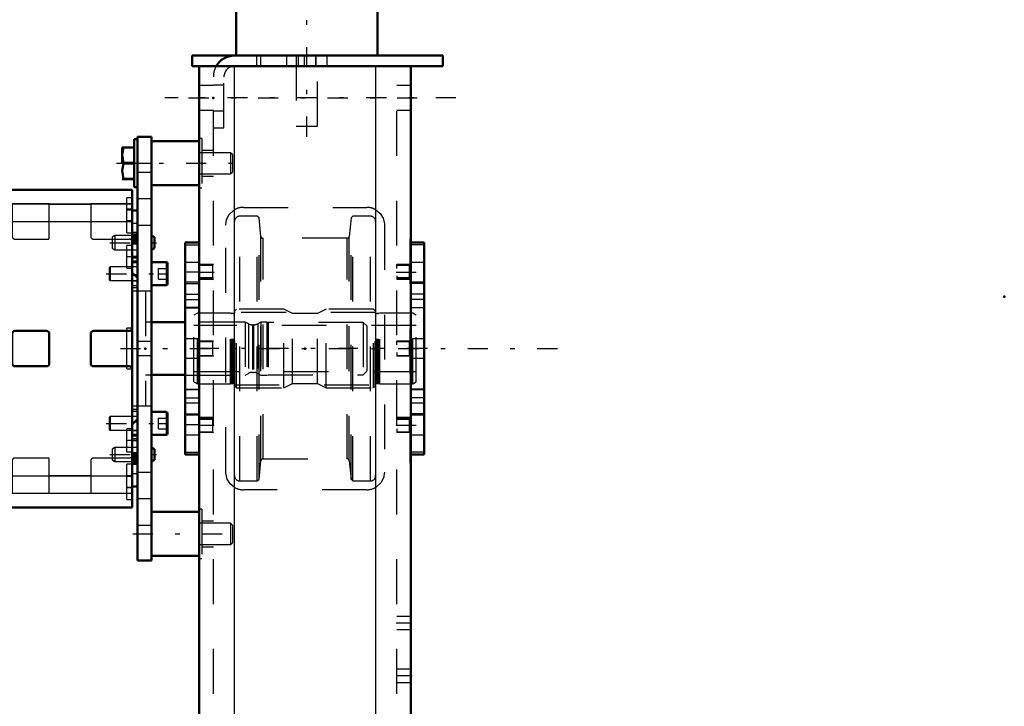
# Model space of a CAD drawing. Units: inches. Extents: x 11 to 219, y 16 to 221.
# Drawn here: x 81 to 103, y 172 to 188 of the extents above; entities that cross this region are included whole.
import ezdxf

# ---------------------------------------------------------------- set-up
doc = ezdxf.new("R2010")
doc.units = ezdxf.units.IN
doc.header["$MEASUREMENT"] = 0
doc.linetypes.add('Center', pattern=[1.5, 0.45, -0.5, 0.05, -0.5])
doc.linetypes.add('Dashed', pattern=[2, 1, -1])
for name, color, linetype, lineweight in [('2d ConnectionPoints', 7, 'Continuous', 50), ('AM_0', 7, 'Continuous', 50), ('AM_4', 3, 'Continuous', 25), ('AM_5', 3, 'Continuous', 25), ('AM_7', 7, 'Center', 25), ('AM_9', 6, 'Dashed', 25)]:
    doc.layers.add(name, color=color, linetype=linetype, lineweight=lineweight)

# ---------------------------------------------------------------- blocks, each defined once
blk = doc.blocks.new('131_2425412140_sh5_2_0_in_877PM_1_1_GN_Wire_Rope_Hoist_900')
at = {"layer": 'AM_7'}
blk.add_line((90.164, 180.432), (84.707, 180.432), dxfattribs=at)
at = {"layer": 'AM_9'}
for p, q in [((85.908, 181.31), (85.869, 181.271)), ((85.869, 179.594), (85.869, 181.271)), ((86.963, 181.31), (85.908, 181.31)), ((85.908, 179.554), (85.908, 181.31)), ((86.963, 179.554), (86.963, 181.31)), ((87.157, 181.212), (86.963, 181.31)), ((87.908, 181.31), (87.715, 181.212)), ((87.908, 179.554), (87.908, 181.31)), ((88.963, 181.31), (87.908, 181.31)), ((89.003, 181.271), (88.963, 181.31)), ((88.963, 179.554), (88.963, 181.31)), ((89.003, 179.594), (89.003, 181.271)), ((85.034, 181.22), (84.955, 181.174)), ((84.955, 179.69), (84.955, 181.174)), ((85.77, 181.22), (85.034, 181.22)), ((85.034, 179.645), (85.034, 181.22)), ((85.795, 181.213), (85.77, 181.22)), ((85.77, 179.645), (85.77, 181.22)), ((85.795, 179.651), (85.795, 181.213)), ((85.829, 181.212), (85.805, 181.212)), ((85.805, 179.653), (85.805, 181.212)), ((85.829, 179.653), (85.829, 181.212)), ((87.715, 181.212), (87.157, 181.212)), ((87.157, 179.653), (87.157, 181.212)), ((87.715, 179.653), (87.715, 181.212)), ((89.067, 181.212), (89.042, 181.212)), ((89.042, 179.653), (89.042, 181.212)), ((89.067, 179.653), (89.067, 181.212)), ((89.101, 181.22), (89.077, 181.213)), ((89.077, 179.651), (89.077, 181.213)), ((89.838, 181.22), (89.101, 181.22)), ((89.101, 179.645), (89.101, 181.22)), ((89.838, 179.645), (89.838, 181.22)), ((89.916, 181.174), (89.838, 181.22)), ((89.916, 179.69), (89.916, 181.174)), ((89.916, 180.944), (84.955, 180.944)), ((84.955, 179.92), (89.916, 179.92)), ((84.955, 179.69), (85.034, 179.645)), ((85.034, 179.645), (85.77, 179.645)), ((85.77, 179.645), (85.795, 179.651)), ((85.805, 179.653), (85.829, 179.653)), ((85.869, 179.594), (85.908, 179.554)), ((85.908, 179.554), (86.963, 179.554)), ((86.963, 179.554), (87.157, 179.653)), ((87.157, 179.653), (87.715, 179.653)), ((87.715, 179.653), (87.908, 179.554)), ((87.908, 179.554), (88.963, 179.554)), ((88.963, 179.554), (89.003, 179.594)), ((89.042, 179.653), (89.067, 179.653)), ((89.077, 179.651), (89.101, 179.645)), ((89.101, 179.645), (89.838, 179.645)), ((89.838, 179.645), (89.916, 179.69))]:
    blk.add_line(p, q, dxfattribs=at)
for centre, start, end in [((85.805, 181.251), 255, 270), ((85.829, 181.251), 270, 0), ((89.042, 181.251), 180, 270), ((89.067, 181.251), 270, 285), ((85.805, 179.613), 90, 105), ((85.829, 179.613), 0, 90), ((89.042, 179.613), 90, 180), ((89.067, 179.613), 75, 90)]:
    blk.add_arc(centre, 0.0394, start, end, dxfattribs=at)
blk = doc.blocks.new('132_2425410010_sh5_4_0_in_877PM_1_1_GN_Wire_Rope_Hoist_900')
at = {"layer": 'AM_9'}
for p, q in [((86.369, 183.385), (85.979, 183.385)), ((85.979, 177.48), (85.979, 183.385)), ((86.408, 183.346), (86.369, 183.385)), ((86.369, 177.48), (86.369, 183.385)), ((86.451, 182.935), (86.408, 183.346)), ((86.408, 177.519), (86.408, 183.346)), ((88.464, 183.346), (88.42, 182.935)), ((88.503, 183.385), (88.464, 183.346)), ((88.464, 177.519), (88.464, 183.346)), ((88.503, 177.48), (88.503, 183.385)), ((88.892, 183.385), (88.503, 183.385)), ((88.892, 177.48), (88.892, 183.385)), ((86.451, 177.929), (86.451, 182.935)), ((88.373, 182.893), (86.498, 182.893)), ((86.498, 177.972), (86.498, 182.893)), ((88.373, 177.972), (88.373, 182.893)), ((88.42, 177.929), (88.42, 182.935)), ((89.011, 181.239), (85.861, 181.239)), ((85.861, 179.625), (89.011, 179.625)), ((86.498, 177.972), (88.373, 177.972)), ((86.408, 177.519), (86.451, 177.929)), ((88.42, 177.929), (88.464, 177.519)), ((85.979, 177.48), (86.369, 177.48)), ((86.369, 177.48), (86.408, 177.519)), ((88.464, 177.519), (88.503, 177.48)), ((88.503, 177.48), (88.892, 177.48))]:
    blk.add_line(p, q, dxfattribs=at)
for centre, radius, start, end in [((85.979, 183.267), 0.118, 90, 180), ((88.892, 183.267), 0.118, 0, 90), ((86.498, 182.94), 0.0472, 186, 270), ((88.373, 182.94), 0.0472, 270, 354), ((86.498, 177.924), 0.0472, 90, 174), ((88.373, 177.924), 0.0472, 6, 90), ((85.979, 177.598), 0.118, 180, 270), ((88.892, 177.598), 0.118, 270, 0)]:
    blk.add_arc(centre, radius, start, end, dxfattribs=at)
blk = doc.blocks.new('135_2227016300_0_in_877PM_1_1_GN_Wire_Rope_Hoist_900')
at = {"layer": 'AM_0'}
for p, q in [((83.577, 183.977), (79.049, 183.977)), ((79.049, 176.887), (79.049, 183.977)), ((83.577, 176.887), (83.577, 183.977)), ((79.049, 183.51), (78.931, 183.51)), ((78.931, 182.811), (78.931, 183.51)), ((83.695, 183.51), (83.577, 183.51)), ((83.695, 177.355), (83.695, 183.51)), ((78.931, 182.811), (79.049, 182.811)), ((83.577, 182.811), (83.695, 182.811)), ((78.931, 182.358), (79.049, 182.358)), ((83.577, 182.358), (83.695, 182.358)), ((79.049, 182.125), (78.931, 182.007)), ((83.695, 182.007), (83.577, 182.125)), ((79.912, 180.826), (79.112, 180.826)), ((81.664, 180.826), (80.963, 180.826)), ((83.514, 180.826), (82.715, 180.826)), ((84.758, 181.021), (84.01, 181.021)), ((84.758, 181.023), (84.758, 179.842)), ((79.975, 180.101), (79.975, 180.763)), ((80.9, 180.763), (80.9, 180.101)), ((81.727, 180.101), (81.727, 180.763)), ((82.652, 180.763), (82.652, 180.101)), ((79.112, 180.038), (79.912, 180.038)), ((80.963, 180.038), (81.664, 180.038)), ((82.715, 180.038), (83.514, 180.038)), ((84.01, 179.843), (84.758, 179.843)), ((78.931, 178.857), (79.049, 178.739)), ((83.577, 178.739), (83.695, 178.857)), ((79.588, 178.818), (79.498, 178.66)), ((79.498, 178.66), (79.588, 178.503)), ((79.77, 178.818), (79.588, 178.818)), ((79.861, 178.66), (79.77, 178.818)), ((79.77, 178.503), (79.861, 178.66)), ((79.049, 178.506), (78.931, 178.506)), ((79.77, 178.503), (79.588, 178.503)), ((83.695, 178.506), (83.577, 178.506)), ((79.049, 178.053), (78.931, 178.053)), ((78.931, 177.355), (78.931, 178.053)), ((83.695, 178.053), (83.577, 178.053)), ((78.931, 177.355), (79.049, 177.355)), ((83.577, 177.355), (83.695, 177.355)), ((79.049, 176.887), (83.577, 176.887))]:
    blk.add_line(p, q, dxfattribs=at)
for radius in [0.413, 0.391]:
    blk.add_circle((79.679, 178.66), radius, dxfattribs=at)
for centre, start, end in [((79.112, 180.889), 180, 270), ((79.912, 180.763), 360, 90), ((80.963, 180.763), 90, 180), ((81.664, 180.763), 0, 90), ((82.715, 180.763), 90, 180), ((83.514, 180.889), 270, 360), ((79.112, 179.975), 90, 180), ((79.912, 180.101), 270, 0), ((80.963, 180.101), 180, 270), ((81.664, 180.101), 270, 360), ((82.715, 180.101), 180, 270), ((83.514, 179.975), 0, 90)]:
    blk.add_arc(centre, 0.063, start, end, dxfattribs=at)
at = {"layer": 'AM_4'}
for p, q in [((79.049, 183.658), (83.577, 183.658)), ((79.049, 183.267), (83.577, 183.267)), ((78.931, 182.809), (79.049, 182.809)), ((83.695, 182.809), (83.577, 182.809)), ((78.931, 182.758), (79.049, 182.758)), ((83.695, 182.758), (83.577, 182.758)), ((78.931, 182.076), (79.001, 182.076)), ((83.695, 182.076), (83.626, 182.076)), ((78.931, 178.788), (79.001, 178.788)), ((83.695, 178.788), (83.626, 178.788)), ((78.931, 178.106), (79.049, 178.106)), ((78.931, 178.055), (79.049, 178.055)), ((83.695, 178.106), (83.577, 178.106)), ((83.695, 178.055), (83.577, 178.055)), ((79.049, 177.597), (83.577, 177.597)), ((79.049, 177.206), (83.577, 177.206))]:
    blk.add_line(p, q, dxfattribs=at)
at = {"layer": 'AM_7'}
for p, q in [((79.044, 183.542), (79.173, 183.542)), ((83.583, 183.542), (83.453, 183.542)), ((79.044, 183.267), (79.173, 183.267)), ((83.583, 183.267), (83.453, 183.267)), ((79.055, 183.16), (78.925, 183.16)), ((79.055, 182.659), (78.925, 182.659)), ((79.055, 182.629), (78.925, 182.629)), ((83.571, 182.794), (83.701, 182.794)), ((79.044, 182.479), (79.173, 182.479)), ((83.583, 182.479), (83.453, 182.479)), ((79.679, 178.226), (79.679, 179.094)), ((79.245, 178.66), (80.113, 178.66)), ((79.055, 178.236), (78.925, 178.236)), ((79.055, 178.205), (78.925, 178.205)), ((79.044, 178.385), (79.173, 178.385)), ((83.583, 178.385), (83.453, 178.385)), ((83.571, 178.07), (83.701, 178.07)), ((79.055, 177.704), (78.925, 177.704)), ((79.044, 177.597), (79.173, 177.597)), ((83.583, 177.597), (83.453, 177.597)), ((79.044, 177.322), (79.173, 177.322)), ((83.583, 177.322), (83.453, 177.322))]:
    blk.add_line(p, q, dxfattribs=at)
at = {"layer": 'AM_9'}
for p, q in [((79.168, 183.798), (79.049, 183.798)), ((79.168, 183.739), (79.049, 183.739)), ((79.168, 183.011), (79.168, 183.798)), ((83.459, 183.011), (83.459, 183.798)), ((83.577, 183.798), (83.459, 183.798)), ((79.975, 183.659), (79.049, 183.659)), ((79.168, 183.641), (79.049, 183.641)), ((79.168, 183.542), (79.049, 183.542)), ((79.168, 183.523), (79.049, 183.523)), ((79.168, 183.464), (79.049, 183.464)), ((79.975, 182.873), (79.975, 183.659)), ((79.975, 183.656), (80.9, 183.656)), ((80.9, 183.659), (80.9, 182.936)), ((81.727, 183.659), (80.9, 183.659)), ((81.727, 182.897), (81.727, 183.659)), ((81.727, 183.656), (82.652, 183.656)), ((82.652, 183.659), (82.652, 182.936)), ((83.577, 183.659), (82.652, 183.659)), ((83.577, 183.523), (83.459, 183.523)), ((79.049, 183.328), (78.931, 183.328)), ((79.168, 183.444), (79.049, 183.444)), ((79.168, 183.365), (79.049, 183.365)), ((79.049, 183.345), (79.168, 183.345)), ((79.049, 183.286), (79.168, 183.286)), ((79.975, 183.264), (80.9, 183.264)), ((81.727, 183.264), (82.652, 183.264)), ((83.459, 183.286), (83.577, 183.286)), ((79.049, 183.222), (78.931, 183.222)), ((78.931, 183.019), (79.049, 183.019)), ((79.168, 183.168), (79.049, 183.168)), ((79.049, 183.07), (79.168, 183.07)), ((83.695, 183.222), (83.577, 183.222)), ((83.695, 183.019), (83.577, 183.019)), ((78.931, 182.993), (79.049, 182.993)), ((78.931, 182.987), (79.049, 182.987)), ((78.931, 182.971), (79.049, 182.971)), ((78.931, 182.94), (79.049, 182.94)), ((79.049, 182.93), (78.931, 182.93)), ((78.931, 182.923), (79.049, 182.923)), ((78.931, 182.913), (79.049, 182.913)), ((78.931, 182.904), (79.049, 182.904)), ((78.931, 182.9), (79.049, 182.9)), ((79.049, 182.899), (78.931, 182.899)), ((78.931, 182.883), (79.049, 182.883)), ((78.931, 182.873), (79.049, 182.873)), ((78.931, 182.872), (79.049, 182.872)), ((78.931, 182.869), (79.049, 182.869)), ((79.049, 182.862), (78.931, 182.862)), ((79.049, 182.861), (78.931, 182.861)), ((78.931, 182.857), (79.049, 182.857)), ((78.931, 182.856), (79.049, 182.856)), ((78.931, 182.851), (79.049, 182.851)), ((78.931, 182.849), (79.049, 182.849)), ((78.931, 182.824), (79.049, 182.824)), ((78.931, 178.053), (78.931, 182.811)), ((79.049, 183.011), (79.168, 183.011)), ((79.112, 182.873), (79.975, 182.873)), ((80.963, 182.873), (81.703, 182.873)), ((82.715, 182.873), (83.514, 182.873)), ((83.459, 183.011), (83.577, 183.011)), ((83.695, 182.987), (83.577, 182.987)), ((83.695, 182.971), (83.577, 182.971)), ((83.695, 182.951), (83.577, 182.951)), ((83.695, 182.94), (83.577, 182.94)), ((83.695, 182.93), (83.577, 182.93)), ((83.695, 182.923), (83.577, 182.923)), ((83.695, 182.913), (83.577, 182.913)), ((83.695, 182.904), (83.577, 182.904)), ((83.577, 182.9), (83.695, 182.9)), ((83.695, 182.899), (83.577, 182.899)), ((83.695, 182.883), (83.577, 182.883)), ((83.695, 182.873), (83.577, 182.873)), ((83.695, 182.872), (83.577, 182.872)), ((83.577, 182.869), (83.695, 182.869)), ((83.695, 182.862), (83.577, 182.862)), ((83.695, 182.861), (83.577, 182.861)), ((83.695, 182.857), (83.577, 182.857)), ((83.695, 182.856), (83.577, 182.856)), ((83.695, 182.851), (83.577, 182.851)), ((83.695, 182.849), (83.577, 182.849)), ((83.695, 182.824), (83.577, 182.824)), ((78.931, 182.774), (79.049, 182.774)), ((79.049, 182.758), (78.931, 182.758)), ((79.049, 182.727), (78.931, 182.727)), ((79.168, 182.735), (79.049, 182.735)), ((79.168, 182.676), (79.049, 182.676)), ((79.168, 182.578), (79.049, 182.578)), ((79.168, 182.223), (79.168, 182.735)), ((83.459, 182.223), (83.459, 182.735)), ((83.577, 182.735), (83.459, 182.735)), ((83.695, 182.774), (83.577, 182.774)), ((83.577, 182.638), (83.695, 182.638)), ((78.931, 182.561), (79.049, 182.561)), ((78.931, 182.53), (79.049, 182.53)), ((78.931, 182.485), (79.049, 182.485)), ((79.049, 182.484), (78.931, 182.484)), ((78.931, 182.447), (79.049, 182.447)), ((78.931, 182.389), (79.049, 182.389)), ((78.931, 182.37), (79.049, 182.37)), ((79.168, 182.479), (79.049, 182.479)), ((79.168, 182.381), (79.049, 182.381)), ((83.577, 182.485), (83.695, 182.485)), ((83.695, 182.484), (83.577, 182.484)), ((83.695, 182.447), (83.577, 182.447)), ((83.577, 182.389), (83.695, 182.389)), ((83.695, 182.37), (83.577, 182.37)), ((79.049, 182.282), (79.168, 182.282)), ((79.049, 182.223), (79.168, 182.223)), ((83.459, 182.223), (83.577, 182.223)), ((83.695, 182.259), (83.577, 182.259)), ((78.931, 181.945), (79.049, 181.945)), ((79.001, 182.076), (79.049, 182.076)), ((83.626, 182.076), (83.577, 182.076)), ((83.577, 181.946), (83.695, 181.946)), ((83.695, 181.945), (83.577, 181.945)), ((78.754, 181.727), (78.754, 179.137)), ((78.817, 181.79), (78.817, 179.074)), ((78.986, 181.79), (78.817, 181.79)), ((78.931, 181.793), (79.049, 181.793)), ((78.986, 181.79), (78.986, 179.074)), ((83.695, 181.83), (83.577, 181.83)), ((83.577, 181.793), (83.695, 181.793)), ((83.872, 181.712), (83.577, 181.712)), ((83.872, 181.712), (83.872, 179.153)), ((79.049, 181.613), (78.931, 181.613)), ((78.754, 181.116), (78.482, 180.989)), ((76.687, 181.015), (76.609, 180.936)), ((77.147, 181.015), (76.687, 181.015)), ((76.687, 181.015), (76.687, 179.849)), ((77.147, 181.015), (77.147, 179.849)), ((77.258, 180.951), (77.147, 181.015)), ((77.258, 180.951), (77.258, 179.914)), ((77.522, 181.015), (77.522, 179.849)), ((78.02, 181.015), (77.522, 181.015)), ((78.02, 181.015), (78.02, 179.849)), ((78.105, 180.995), (78.02, 180.995)), ((78.105, 181.023), (78.105, 179.842)), ((78.223, 181.023), (78.105, 181.023)), ((78.265, 180.998), (78.223, 181.023)), ((78.223, 181.023), (78.223, 179.842)), ((78.265, 180.998), (78.265, 179.866)), ((78.482, 180.989), (78.482, 179.875)), ((79.049, 180.845), (79.03, 180.826)), ((79.03, 180.826), (79.03, 180.038)), ((79.168, 181.023), (79.049, 181.023)), ((79.168, 180.885), (79.049, 180.885)), ((79.168, 180.845), (79.049, 180.845)), ((79.168, 179.842), (79.168, 181.023)), ((83.459, 179.979), (83.459, 180.885)), ((83.577, 180.885), (83.459, 180.885)), ((84.01, 181.021), (83.872, 181.021)), ((86.097, 181.023), (84.759, 181.023)), ((86.17, 180.985), (86.097, 181.023)), ((86.097, 181.023), (86.097, 179.842)), ((86.17, 180.985), (86.17, 179.879)), ((86.288, 180.964), (86.26, 180.964)), ((86.26, 180.964), (86.26, 179.901)), ((86.288, 180.964), (86.288, 179.901)), ((86.451, 181.023), (86.378, 180.985)), ((86.378, 180.985), (86.378, 179.879)), ((86.451, 181.023), (86.451, 179.841)), ((86.579, 181.023), (86.451, 181.023)), ((86.609, 181.015), (86.579, 181.023)), ((86.579, 181.023), (86.579, 179.841)), ((88.735, 181.015), (86.609, 181.015)), ((86.609, 181.015), (86.609, 179.849)), ((88.813, 180.936), (88.735, 181.015)), ((88.735, 181.015), (88.735, 179.849)), ((88.813, 180.936), (88.813, 179.928)), ((79.03, 180.59), (79.049, 180.59)), ((79.03, 180.432), (79.049, 180.432)), ((79.03, 180.275), (79.049, 180.275)), ((79.03, 180.038), (79.049, 180.019)), ((79.049, 180.019), (79.168, 180.019)), ((79.049, 179.979), (79.168, 179.979)), ((83.459, 179.979), (83.577, 179.979)), ((76.609, 179.928), (76.687, 179.849)), ((76.687, 179.849), (77.147, 179.849)), ((77.147, 179.849), (77.258, 179.914)), ((77.522, 179.849), (78.02, 179.849)), ((78.02, 179.869), (78.105, 179.869)), ((78.105, 179.842), (78.223, 179.842)), ((78.223, 179.842), (78.265, 179.866)), ((78.482, 179.875), (78.754, 179.748)), ((79.049, 179.842), (79.168, 179.842)), ((83.872, 179.843), (84.01, 179.843)), ((84.759, 179.842), (86.097, 179.842)), ((86.097, 179.842), (86.17, 179.879)), ((86.26, 179.901), (86.288, 179.901)), ((86.378, 179.879), (86.451, 179.841)), ((86.451, 179.841), (86.579, 179.841)), ((86.579, 179.841), (86.609, 179.849)), ((86.609, 179.849), (88.735, 179.849)), ((88.735, 179.849), (88.813, 179.928)), ((78.817, 179.074), (78.986, 179.074)), ((78.931, 179.251), (79.049, 179.251)), ((79.049, 179.071), (78.931, 179.071)), ((83.577, 179.153), (83.872, 179.153)), ((83.695, 179.071), (83.577, 179.071)), ((78.931, 178.919), (79.049, 178.919)), ((83.577, 179.034), (83.695, 179.034)), ((83.695, 178.919), (83.577, 178.919)), ((83.695, 178.918), (83.577, 178.918)), ((79.001, 178.788), (79.049, 178.788)), ((79.168, 178.641), (79.049, 178.641)), ((79.168, 178.129), (79.168, 178.641)), ((83.459, 178.129), (83.459, 178.641)), ((83.577, 178.641), (83.459, 178.641)), ((83.626, 178.788), (83.577, 178.788)), ((78.931, 178.495), (79.049, 178.495)), ((79.049, 178.475), (78.931, 178.475)), ((78.931, 178.417), (79.049, 178.417)), ((79.168, 178.582), (79.049, 178.582)), ((79.168, 178.483), (79.049, 178.483)), ((83.577, 178.605), (83.695, 178.605)), ((83.695, 178.495), (83.577, 178.495)), ((83.695, 178.475), (83.577, 178.475)), ((83.695, 178.417), (83.577, 178.417)), ((79.049, 178.38), (78.931, 178.38)), ((78.931, 178.38), (79.049, 178.38)), ((79.049, 178.334), (78.931, 178.334)), ((79.049, 178.303), (78.931, 178.303)), ((79.168, 178.385), (79.049, 178.385)), ((79.168, 178.286), (79.049, 178.286)), ((79.049, 178.188), (79.168, 178.188)), ((83.695, 178.38), (83.577, 178.38)), ((83.577, 178.38), (83.695, 178.38)), ((83.695, 178.226), (83.577, 178.226)), ((78.931, 178.137), (79.049, 178.137)), ((78.931, 178.106), (79.049, 178.106)), ((78.931, 178.09), (79.049, 178.09)), ((78.931, 178.04), (79.049, 178.04)), ((78.931, 178.015), (79.049, 178.015)), ((78.931, 178.013), (79.049, 178.013)), ((78.931, 178.008), (79.049, 178.008)), ((78.931, 178.007), (79.049, 178.007)), ((78.931, 178.003), (79.049, 178.003)), ((78.931, 178.002), (79.049, 178.002)), ((79.049, 177.995), (78.931, 177.995)), ((78.931, 177.992), (79.049, 177.992)), ((78.931, 177.991), (79.049, 177.991)), ((78.931, 177.981), (79.049, 177.981)), ((78.931, 177.965), (79.049, 177.965)), ((79.049, 177.964), (78.931, 177.964)), ((79.049, 178.129), (79.168, 178.129)), ((79.975, 177.991), (79.112, 177.991)), ((79.975, 177.205), (79.975, 177.991)), ((81.703, 177.991), (80.963, 177.991)), ((81.727, 177.205), (81.727, 177.968)), ((83.514, 177.991), (82.715, 177.991)), ((83.459, 178.129), (83.577, 178.129)), ((83.695, 178.09), (83.577, 178.09)), ((83.695, 178.04), (83.577, 178.04)), ((83.695, 178.015), (83.577, 178.015)), ((83.695, 178.013), (83.577, 178.013)), ((83.695, 178.008), (83.577, 178.008)), ((83.695, 178.007), (83.577, 178.007)), ((83.577, 178.003), (83.695, 178.003)), ((83.577, 178.002), (83.695, 178.002)), ((83.695, 177.995), (83.577, 177.995)), ((83.695, 177.992), (83.577, 177.992)), ((83.695, 177.991), (83.577, 177.991)), ((83.695, 177.981), (83.577, 177.981)), ((83.577, 177.965), (83.695, 177.965)), ((83.695, 177.964), (83.577, 177.964)), ((78.931, 177.96), (79.049, 177.96)), ((78.931, 177.951), (79.049, 177.951)), ((78.931, 177.941), (79.049, 177.941)), ((78.931, 177.934), (79.049, 177.934)), ((78.931, 177.924), (79.049, 177.924)), ((78.931, 177.893), (79.049, 177.893)), ((78.931, 177.877), (79.049, 177.877)), ((79.049, 177.871), (78.931, 177.871)), ((78.931, 177.845), (79.049, 177.845)), ((79.168, 177.853), (79.049, 177.853)), ((79.168, 177.794), (79.049, 177.794)), ((79.168, 177.066), (79.168, 177.853)), ((80.9, 177.928), (80.9, 177.205)), ((82.652, 177.928), (82.652, 177.205)), ((83.459, 177.066), (83.459, 177.853)), ((83.577, 177.853), (83.459, 177.853)), ((83.695, 177.96), (83.577, 177.96)), ((83.695, 177.951), (83.577, 177.951)), ((83.695, 177.941), (83.577, 177.941)), ((83.577, 177.934), (83.695, 177.934)), ((83.695, 177.924), (83.577, 177.924)), ((83.577, 177.913), (83.695, 177.913)), ((83.695, 177.893), (83.577, 177.893)), ((83.695, 177.877), (83.577, 177.877)), ((83.695, 177.845), (83.577, 177.845)), ((78.931, 177.642), (79.049, 177.642)), ((78.931, 177.536), (79.049, 177.536)), ((79.168, 177.696), (79.049, 177.696)), ((79.168, 177.578), (79.049, 177.578)), ((79.975, 177.601), (80.9, 177.601)), ((81.727, 177.601), (82.652, 177.601)), ((83.577, 177.578), (83.459, 177.578)), ((83.577, 177.642), (83.695, 177.642)), ((79.168, 177.519), (79.049, 177.519)), ((79.168, 177.499), (79.049, 177.499)), ((79.168, 177.42), (79.049, 177.42)), ((79.049, 177.401), (79.168, 177.401)), ((79.049, 177.342), (79.168, 177.342)), ((79.168, 177.322), (79.049, 177.322)), ((83.459, 177.342), (83.577, 177.342)), ((79.168, 177.223), (79.049, 177.223)), ((79.049, 177.205), (79.975, 177.205)), ((79.049, 177.125), (79.168, 177.125)), ((79.975, 177.208), (80.9, 177.208)), ((80.9, 177.205), (81.727, 177.205)), ((81.727, 177.208), (82.652, 177.208)), ((82.652, 177.205), (83.577, 177.205)), ((79.049, 177.066), (79.168, 177.066)), ((83.459, 177.066), (83.577, 177.066))]:
    blk.add_line(p, q, dxfattribs=at)
for centre, radius, start, end in [((79.112, 182.81), 0.063, 90, 180), ((80.963, 182.936), 0.063, 180, 270), ((81.703, 182.897), 0.0236, 270, 0), ((82.715, 182.936), 0.063, 180, 270), ((83.514, 182.81), 0.063, 0, 90), ((78.817, 181.727), 0.063, 90, 180), ((78.986, 181.727), 0.063, 0, 90), ((77.357, 181.121), 0.197, 239.9696, 327.3164), ((78.383, 181.203), 0.236, 240.2349, 294.9886), ((86.26, 181.16), 0.197, 242.9231, 270), ((86.288, 181.16), 0.197, 270, 297.0769), ((77.357, 179.743), 0.197, 32.6836, 120.0304), ((78.383, 179.661), 0.236, 65.0114, 119.7651), ((86.26, 179.704), 0.197, 90, 117.0769), ((86.288, 179.704), 0.197, 62.9231, 90), ((78.817, 179.137), 0.063, 180, 270), ((78.986, 179.137), 0.063, 270, 360), ((79.112, 178.054), 0.063, 180, 270), ((80.963, 177.928), 0.063, 90, 180), ((81.703, 177.968), 0.0236, 0, 90), ((82.715, 177.928), 0.063, 90, 180), ((83.514, 178.054), 0.063, 270, 360)]:
    blk.add_arc(centre, radius, start, end, dxfattribs=at)
blk = doc.blocks.new('136_2227001220_0_in_877PM_1_1_GN_Wire_Rope_Hoist_900')
at = {"layer": 'AM_0'}
for p, q in [((83.624, 185.102), (83.624, 184.03)), ((83.695, 185.102), (83.624, 185.102)), ((83.695, 185.156), (84.01, 185.156)), ((83.695, 175.708), (83.695, 185.156)), ((84.01, 175.708), (84.01, 185.156)), ((85.074, 185.058), (84.01, 185.058)), ((85.074, 185.058), (85.074, 184.074)), ((83.353, 184.917), (83.353, 184.566)), ((83.624, 184.92), (83.355, 184.92)), ((83.384, 184.92), (83.384, 184.914)), ((83.384, 184.914), (83.624, 184.914)), ((83.624, 184.572), (83.384, 184.572)), ((83.384, 184.572), (83.384, 184.56)), ((83.384, 184.56), (83.624, 184.56)), ((83.355, 184.212), (83.624, 184.212)), ((83.624, 184.218), (83.384, 184.218)), ((83.384, 184.218), (83.384, 184.212)), ((83.624, 184.03), (83.695, 184.03)), ((84.01, 184.074), (85.074, 184.074)), ((84.073, 182.915), (84.01, 182.952)), ((84.073, 182.915), (84.073, 182.673)), ((84.01, 182.637), (84.073, 182.673)), ((84.333, 182.358), (84.01, 182.358)), ((84.365, 182.327), (84.365, 181.878)), ((84.01, 181.847), (84.333, 181.847)), ((84.333, 179.018), (84.01, 179.018)), ((84.365, 178.986), (84.365, 178.537)), ((84.01, 178.506), (84.333, 178.506)), ((84.073, 178.191), (84.01, 178.227)), ((84.073, 178.191), (84.073, 177.949)), ((84.01, 177.912), (84.073, 177.949)), ((85.074, 176.79), (84.01, 176.79)), ((85.074, 176.79), (85.074, 175.806)), ((84.01, 175.806), (85.074, 175.806)), ((83.695, 175.708), (84.01, 175.708))]:
    blk.add_line(p, q, dxfattribs=at)
for points in [[(83.384, 184.572), (83.355, 184.761), (83.384, 184.914)], [(83.384, 184.218), (83.355, 184.406), (83.384, 184.56)]]:
    blk.add_lwpolyline(points, dxfattribs=at)
for centre, start, end in [((84.333, 182.327), 0, 90), ((84.333, 181.878), 270, 360), ((84.333, 178.986), 0, 90), ((84.333, 178.537), 270, 360)]:
    blk.add_arc(centre, 0.0315, start, end, dxfattribs=at)
at = {"layer": 'AM_4'}
for p, q in [((84.333, 182.358), (84.333, 181.847)), ((84.333, 179.018), (84.333, 178.506))]:
    blk.add_line(p, q, dxfattribs=at)
at = {"layer": 'AM_7'}
for p, q in [((83.23, 184.566), (85.936, 184.566)), ((83.081, 182.794), (84.12, 182.794)), ((83, 182.103), (84.429, 182.103)), ((83, 178.762), (84.429, 178.762)), ((83.081, 178.07), (84.12, 178.07)), ((83.589, 176.298), (85.919, 176.298))]:
    blk.add_line(p, q, dxfattribs=at)
at = {"layer": 'AM_9'}
for p, q in [((85.774, 184.802), (85.074, 184.802)), ((85.774, 184.802), (85.774, 184.33)), ((85.813, 184.763), (85.774, 184.802)), ((83.695, 184.566), (84.01, 184.566)), ((85.813, 184.763), (85.813, 184.369)), ((83.695, 184.369), (84.01, 184.369)), ((85.774, 184.33), (85.813, 184.369)), ((85.074, 184.33), (85.774, 184.33)), ((83.695, 183.779), (84.01, 183.779)), ((83.695, 183.188), (84.01, 183.188)), ((83.191, 182.952), (83.128, 182.915)), ((83.128, 182.915), (83.128, 182.673)), ((83.191, 182.952), (83.191, 182.637)), ((83.695, 182.952), (83.191, 182.952)), ((83.128, 182.673), (83.191, 182.637)), ((83.191, 182.637), (83.695, 182.637)), ((83.085, 182.255), (83.065, 182.236)), ((83.065, 182.236), (83.065, 181.969)), ((83.085, 182.255), (83.085, 181.95)), ((83.695, 182.255), (83.085, 182.255)), ((84.168, 182.221), (84.365, 182.221)), ((84.168, 181.984), (84.168, 182.221)), ((83.065, 181.969), (83.085, 181.95)), ((83.085, 181.95), (83.695, 181.95)), ((84.168, 182.103), (84.365, 182.103)), ((84.168, 181.984), (84.365, 181.984)), ((84.01, 181.712), (83.695, 181.712)), ((84.01, 180.59), (83.695, 180.59)), ((83.695, 180.275), (84.01, 180.275)), ((83.695, 179.153), (84.01, 179.153)), ((83.085, 178.914), (83.065, 178.895)), ((83.065, 178.895), (83.065, 178.629)), ((83.085, 178.914), (83.085, 178.609)), ((83.695, 178.914), (83.085, 178.914)), ((84.168, 178.88), (84.365, 178.88)), ((84.168, 178.643), (84.168, 178.88)), ((83.065, 178.629), (83.085, 178.609)), ((84.168, 178.762), (84.365, 178.762)), ((84.168, 178.643), (84.365, 178.643)), ((83.085, 178.609), (83.695, 178.609)), ((83.191, 178.227), (83.128, 178.191)), ((83.128, 178.191), (83.128, 177.949)), ((83.695, 178.227), (83.191, 178.227)), ((83.191, 178.227), (83.191, 177.912)), ((83.128, 177.949), (83.191, 177.912)), ((83.191, 177.912), (83.695, 177.912)), ((83.695, 177.676), (84.01, 177.676)), ((83.695, 177.086), (84.01, 177.086)), ((83.695, 176.495), (84.01, 176.495)), ((85.774, 176.534), (85.074, 176.534)), ((85.813, 176.495), (85.774, 176.534)), ((85.774, 176.534), (85.774, 176.062)), ((85.813, 176.495), (85.813, 176.101)), ((83.695, 176.298), (84.01, 176.298)), ((85.074, 176.062), (85.774, 176.062)), ((85.774, 176.062), (85.813, 176.101))]:
    blk.add_line(p, q, dxfattribs=at)
blk = doc.blocks.new('138_2571204580_right_6_0_in_877PM_1_1_GN_Wire_Rope_Hoist_900')
at = {"layer": 'AM_0'}
for p, q in [((85.074, 182.797), (84.759, 182.797)), ((84.759, 178.068), (84.759, 182.797)), ((84.759, 178.068), (85.074, 178.068))]:
    blk.add_line(p, q, dxfattribs=at)
at = {"layer": 'AM_4'}
for p, q in [((84.759, 182.744), (85.074, 182.744)), ((84.759, 181.53), (85.074, 181.53)), ((84.759, 181.339), (85.074, 181.339)), ((84.759, 179.525), (85.074, 179.525)), ((84.759, 179.334), (85.074, 179.334)), ((84.759, 178.121), (85.074, 178.121))]:
    blk.add_line(p, q, dxfattribs=at)
at = {"layer": 'AM_7'}
for p, q in [((85.089, 182.137), (84.743, 182.137)), ((85.089, 178.728), (84.743, 178.728))]:
    blk.add_line(p, q, dxfattribs=at)
at = {"layer": 'AM_9'}
for p, q in [((84.759, 182.793), (85.074, 182.793)), ((85.074, 182.354), (84.759, 182.354)), ((84.759, 181.921), (85.074, 181.921)), ((84.759, 181.886), (85.074, 181.886)), ((84.759, 181.646), (85.074, 181.646)), ((85.074, 181.345), (84.759, 181.345)), ((85.074, 180.649), (84.759, 180.649)), ((84.759, 180.216), (85.074, 180.216)), ((84.759, 179.52), (85.074, 179.52)), ((84.759, 179.219), (85.074, 179.219)), ((84.759, 178.978), (85.074, 178.978)), ((85.074, 178.944), (84.759, 178.944)), ((84.759, 178.511), (85.074, 178.511)), ((84.759, 178.071), (85.074, 178.071))]:
    blk.add_line(p, q, dxfattribs=at)
blk = doc.blocks.new('139_2571204580_right_7_0_in_877PM_1_1_GN_Wire_Rope_Hoist_900')
at = {"layer": 'AM_0'}
for p, q in [((90.093, 182.796), (89.798, 182.796)), ((90.093, 182.796), (90.093, 178.068)), ((89.798, 178.068), (90.093, 178.068))]:
    blk.add_line(p, q, dxfattribs=at)
at = {"layer": 'AM_4'}
for p, q in [((90.093, 182.744), (89.798, 182.744)), ((90.093, 181.53), (89.798, 181.53)), ((90.093, 181.339), (89.798, 181.339)), ((90.093, 179.525), (89.798, 179.525)), ((90.093, 179.334), (89.798, 179.334)), ((90.093, 178.12), (89.798, 178.12))]:
    blk.add_line(p, q, dxfattribs=at)
at = {"layer": 'AM_9'}
for p, q in [((89.798, 182.796), (89.778, 182.796)), ((90.093, 182.793), (89.778, 182.793)), ((89.798, 182.744), (89.778, 182.744)), ((90.093, 182.353), (89.778, 182.353)), ((89.778, 181.92), (90.093, 181.92)), ((90.093, 181.886), (89.778, 181.886)), ((90.093, 181.646), (89.778, 181.646)), ((89.798, 181.53), (89.778, 181.53)), ((90.093, 181.344), (89.778, 181.344)), ((89.798, 181.339), (89.778, 181.339)), ((90.093, 180.649), (89.778, 180.649)), ((89.778, 180.216), (90.093, 180.216)), ((89.798, 179.525), (89.778, 179.525)), ((89.778, 179.52), (90.093, 179.52)), ((89.798, 179.334), (89.778, 179.334)), ((90.093, 179.218), (89.778, 179.218)), ((90.093, 178.978), (89.778, 178.978)), ((90.093, 178.944), (89.778, 178.944)), ((89.778, 178.511), (90.093, 178.511)), ((89.798, 178.12), (89.778, 178.12)), ((90.093, 178.071), (89.778, 178.071)), ((89.778, 178.068), (89.798, 178.068))]:
    blk.add_line(p, q, dxfattribs=at)
blk = doc.blocks.new('141_5774150_3_0_in_877PM_1_1_GN_Wire_Rope_Hoist_900')
at = {"layer": 'AM_0'}
for p, q in [((85.927, 190.117), (85.9, 190.091)), ((85.9, 190.091), (85.9, 188.621)), ((85.9, 190.091), (89.05, 190.091)), ((85.927, 190.117), (89.023, 190.117)), ((89.05, 190.091), (89.023, 190.117)), ((89.05, 188.621), (89.05, 190.091)), ((85.9, 188.621), (85.932, 188.582)), ((85.9, 188.621), (89.05, 188.621)), ((85.932, 188.582), (85.932, 188.503)), ((85.932, 188.582), (89.018, 188.582)), ((89.018, 188.582), (89.05, 188.621)), ((89.018, 188.503), (89.018, 188.582)), ((85.932, 188.503), (85.9, 188.464)), ((85.9, 188.464), (85.9, 186.968)), ((85.9, 188.464), (89.05, 188.464)), ((85.932, 188.503), (89.018, 188.503)), ((89.05, 188.464), (89.018, 188.503)), ((89.05, 186.968), (89.05, 188.464))]:
    blk.add_line(p, q, dxfattribs=at)
at = {"layer": 'AM_7'}
blk.add_line((87.475, 185.157), (87.475, 190.354), dxfattribs=at)
at = {"layer": 'AM_9'}
for p, q in [((87.239, 186.968), (87.239, 185.393)), ((87.711, 185.393), (87.711, 186.968)), ((87.239, 185.393), (87.711, 185.393))]:
    blk.add_line(p, q, dxfattribs=at)
blk = doc.blocks.new('142_2571201830_1_0_in_877PM_1_1_GN_Wire_Rope_Hoist_900')
at = {"layer": 'AM_0'}
for p, q in [((84.916, 186.968), (90.507, 186.968)), ((84.916, 186.968), (84.916, 186.732)), ((90.507, 186.968), (90.507, 186.732)), ((84.916, 186.732), (85.452, 186.732)), ((85.861, 186.732), (90.507, 186.732))]:
    blk.add_line(p, q, dxfattribs=at)
for radius, end in [(0.472, 150), (0.236, 92.8452)]:
    blk.add_arc((85.861, 186.495), radius, 90, end, dxfattribs=at)
at = {"layer": 'AM_7'}
for p, q in [((87.672, 186.72), (87.672, 186.98)), ((90.802, 186.023), (84.306, 186.023))]:
    blk.add_line(p, q, dxfattribs=at)
at = {"layer": 'AM_9'}
for p, q in [((86.353, 186.968), (86.353, 186.732)), ((86.452, 186.732), (86.452, 186.968)), ((87.022, 186.968), (87.022, 186.732)), ((87.278, 186.968), (87.278, 186.732)), ((87.416, 186.968), (87.416, 186.732)), ((87.672, 186.968), (87.672, 186.732)), ((87.928, 186.732), (87.928, 186.968)), ((85.452, 186.732), (85.861, 186.732)), ((85.625, 185.354), (85.625, 186.495)), ((85.625, 186.308), (85.389, 186.308)), ((85.389, 185.737), (85.625, 185.737)), ((85.389, 185.354), (85.625, 185.354))]:
    blk.add_line(p, q, dxfattribs=at)
for radius, start in [(0.472, 150), (0.236, 92.8452)]:
    blk.add_arc((85.861, 186.495), radius, start, 180, dxfattribs=at)
blk = doc.blocks.new('145_3537214300_0_in_877PM_1_1_GN_Wire_Rope_Hoist_900')
at = {"layer": 'AM_0'}
for p, q in [((85.074, 167.659), (85.074, 186.731)), ((89.798, 186.731), (85.074, 186.731)), ((89.798, 167.659), (89.798, 186.731))]:
    blk.add_line(p, q, dxfattribs=at)
at = {"layer": 'AM_4'}
for p, q in [((85.861, 167.659), (85.861, 186.731)), ((89.011, 167.659), (89.011, 186.731))]:
    blk.add_line(p, q, dxfattribs=at)
at = {"layer": 'AM_5'}
for p, q in [((85.389, 182.304), (85.074, 182.304)), ((85.074, 182.221), (85.074, 182.304)), ((89.778, 182.304), (89.483, 182.304)), ((89.483, 182.221), (89.483, 182.304)), ((85.074, 182.053), (85.074, 181.97)), ((85.389, 181.97), (85.074, 181.97)), ((89.483, 182.053), (89.483, 181.97)), ((89.778, 181.97), (89.483, 181.97)), ((85.389, 180.599), (85.074, 180.599)), ((85.074, 180.516), (85.074, 180.599)), ((89.798, 180.599), (89.483, 180.599)), ((89.483, 180.516), (89.483, 180.599)), ((85.074, 180.348), (85.074, 180.265)), ((85.389, 180.265), (85.074, 180.265)), ((89.483, 180.348), (89.483, 180.265)), ((89.798, 180.265), (89.483, 180.265)), ((85.389, 178.895), (85.074, 178.895)), ((85.074, 178.811), (85.074, 178.895)), ((89.778, 178.895), (89.483, 178.895)), ((89.483, 178.811), (89.483, 178.895)), ((85.074, 178.644), (85.074, 178.56)), ((89.483, 178.644), (89.483, 178.56)), ((85.389, 178.56), (85.074, 178.56)), ((89.778, 178.56), (89.483, 178.56))]:
    blk.add_line(p, q, dxfattribs=at)
at = {"layer": 'AM_7'}
for p, q in [((84.837, 186.023), (90.034, 186.023)), ((85.058, 182.137), (85.404, 182.137)), ((89.468, 182.137), (90.109, 182.137)), ((83.315, 180.432), (93.341, 180.432)), ((85.058, 178.727), (85.404, 178.727)), ((89.468, 178.727), (90.109, 178.727)), ((89.814, 174.31), (89.467, 174.31)), ((89.814, 173.129), (89.467, 173.129))]:
    blk.add_line(p, q, dxfattribs=at)
at = {"layer": 'AM_9'}
for p, q in [((85.389, 136.731), (85.389, 186.731)), ((89.483, 136.731), (89.483, 186.731)), ((85.389, 186.298), (85.074, 186.298)), ((89.798, 186.298), (89.483, 186.298)), ((85.074, 185.747), (85.389, 185.747)), ((89.483, 185.747), (89.798, 185.747)), ((85.133, 185.117), (85.074, 185.117)), ((85.133, 185.117), (85.133, 184.015)), ((85.389, 184.851), (85.133, 184.851)), ((85.133, 184.281), (85.389, 184.281)), ((85.074, 184.015), (85.133, 184.015)), ((86.058, 183.582), (88.814, 183.582)), ((85.664, 177.676), (85.664, 183.188)), ((89.207, 183.188), (89.207, 177.676)), ((89.798, 182.991), (89.778, 182.991)), ((89.778, 177.873), (89.778, 182.991)), ((85.373, 182.288), (85.074, 182.288)), ((85.389, 182.304), (85.373, 182.288)), ((85.373, 182.288), (85.373, 181.986)), ((89.762, 182.288), (89.483, 182.288)), ((89.778, 182.304), (89.762, 182.288)), ((89.762, 182.288), (89.762, 181.986)), ((85.389, 182.007), (85.074, 182.007)), ((85.074, 181.986), (85.373, 181.986)), ((85.373, 181.986), (85.389, 181.97)), ((89.778, 182.007), (89.483, 182.007)), ((89.483, 181.986), (89.762, 181.986)), ((89.762, 181.986), (89.778, 181.97)), ((85.389, 180.599), (85.373, 180.583)), ((89.778, 180.599), (89.762, 180.583)), ((89.798, 180.599), (89.782, 180.583)), ((85.373, 180.583), (85.074, 180.583)), ((85.373, 180.583), (85.373, 180.281)), ((89.782, 180.583), (89.483, 180.583)), ((89.762, 180.583), (89.762, 180.281)), ((89.782, 180.583), (89.782, 180.281)), ((85.074, 180.281), (85.373, 180.281)), ((85.373, 180.281), (85.389, 180.265)), ((89.483, 180.281), (89.782, 180.281)), ((89.762, 180.281), (89.778, 180.265)), ((89.782, 180.281), (89.798, 180.265)), ((85.373, 178.879), (85.074, 178.879)), ((85.074, 178.857), (85.389, 178.857)), ((85.389, 178.895), (85.373, 178.879)), ((85.373, 178.879), (85.373, 178.576)), ((89.762, 178.879), (89.483, 178.879)), ((89.483, 178.857), (89.778, 178.857)), ((89.778, 178.895), (89.762, 178.879)), ((89.762, 178.879), (89.762, 178.576)), ((85.074, 178.576), (85.373, 178.576)), ((85.373, 178.576), (85.389, 178.56)), ((89.483, 178.576), (89.762, 178.576)), ((89.762, 178.576), (89.778, 178.56)), ((89.778, 177.873), (89.798, 177.873)), ((88.814, 177.282), (86.058, 177.282)), ((85.133, 176.849), (85.074, 176.849)), ((85.133, 176.849), (85.133, 175.747)), ((85.389, 176.584), (85.133, 176.584)), ((85.133, 176.013), (85.389, 176.013)), ((85.074, 175.747), (85.133, 175.747)), ((89.798, 174.458), (89.483, 174.458)), ((89.483, 174.162), (89.798, 174.162)), ((89.798, 173.277), (89.483, 173.277)), ((89.483, 172.981), (89.798, 172.981))]:
    blk.add_line(p, q, dxfattribs=at)
for points in [[(85.664, 183.188), (85.685, 183.313), (85.743, 183.425), (85.841, 183.516), (85.861, 183.529)], [(89.011, 183.529), (89.109, 183.449), (89.176, 183.343), (89.207, 183.212), (89.207, 183.188)], [(85.861, 177.335), (85.763, 177.416), (85.696, 177.521), (85.665, 177.652), (85.664, 177.676)], [(89.207, 177.676), (89.187, 177.551), (89.128, 177.44), (89.031, 177.348), (89.011, 177.335)]]:
    blk.add_lwpolyline(points, dxfattribs=at)
for centre, start, end in [((86.058, 183.188), 90, 120), ((88.814, 183.188), 60, 90), ((86.058, 177.676), 240, 270), ((88.814, 177.676), 270, 300)]:
    blk.add_arc(centre, 0.394, start, end, dxfattribs=at)

msp = doc.modelspace()

# ---------------------------------------------------------------- linework, layer by layer
at = {"layer": '2d ConnectionPoints'}
for p in [(87.47517, 186.96781), (87.47517, 186.96781), (85.38855, 186.02263), (85.38855, 186.02263), (85.38855, 186.02263), (85.07359, 184.56594), (85.13265, 184.56594), (103.03816, 181.593), (83.69524, 180.43208), (83.87224, 180.43208), (85.07359, 180.43229), (85.07359, 180.43229), (87.4358, 180.43229), (87.4358, 180.43229), (87.4358, 180.43229), (89.77832, 180.43208), (89.77832, 180.43208), (89.798, 173.12893)]:
    msp.add_point(p, dxfattribs=at)

# ---------------------------------------------------------------- block references
for name in ['141_5774150_3_0_in_877PM_1_1_GN_Wire_Rope_Hoist_900', '142_2571201830_1_0_in_877PM_1_1_GN_Wire_Rope_Hoist_900', '145_3537214300_0_in_877PM_1_1_GN_Wire_Rope_Hoist_900', '136_2227001220_0_in_877PM_1_1_GN_Wire_Rope_Hoist_900', '135_2227016300_0_in_877PM_1_1_GN_Wire_Rope_Hoist_900', '132_2425410010_sh5_4_0_in_877PM_1_1_GN_Wire_Rope_Hoist_900', '138_2571204580_right_6_0_in_877PM_1_1_GN_Wire_Rope_Hoist_900', '139_2571204580_right_7_0_in_877PM_1_1_GN_Wire_Rope_Hoist_900', '131_2425412140_sh5_2_0_in_877PM_1_1_GN_Wire_Rope_Hoist_900']:
    msp.add_blockref(name, (0, 0))

doc.saveas('drawing.dxf')
